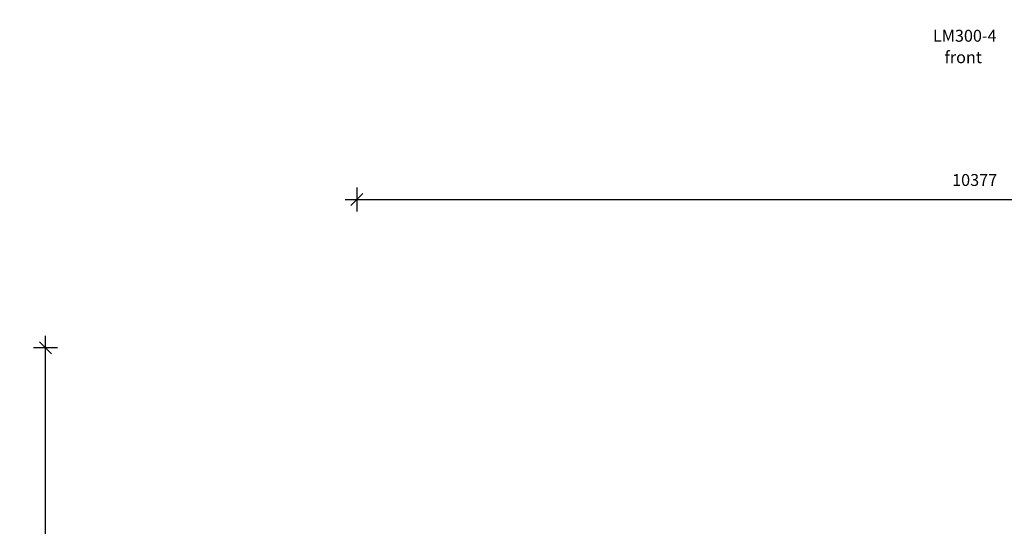
# Model space of a CAD drawing. Units: millimetres. Extents: x 16144 to 62186, y 8771 to 34228.
# Drawn here: x 31080 to 39350, y 25411 to 29667 of the extents above; entities that cross this region are included whole.
import ezdxf

# ---------------------------------------------------------------- set-up
doc = ezdxf.new("R2010")
doc.units = ezdxf.units.MM
doc.header["$PDSIZE"] = -1
doc.layers.get('0').update_dxf_attribs({"color": 1})
for name, color, linetype in [('TIPTAP_A1', 4, 'Continuous'), ('TIPTAP_A2', 4, 'Continuous'), ('TIPTAP_DIM', 9, 'Continuous')]:
    doc.layers.add(name, color=color, linetype=linetype)
doc.styles.get("Standard").update_dxf_attribs({"font": 'arial.ttf'})
doc.styles.add('style1', font='arial.ttf', dxfattribs={"height": 100})
doc.dimstyles.new('0000000028386F98', dxfattribs={"dimscale": 100, "dimtxt": 1, "dimasz": 1, "dimexe": 1, "dimexo": 1, "dimgap": 1, "dimtad": 1, "dimdec": 0, "dimtxsty": 'Standard', "dimblk": 'OBLIQUE', "dimcen": 2.5, "dimdle": 1, "dimadec": 0, "dimazin": 0, "dimtfac": 1, "dimtdec": 0, "dimtmove": 0, "dimatfit": 3, "dimldrblk": 'OBLIQUE', "dimfxl": 0, "dimarcsym": 0})

# ---------------------------------------------------------------- blocks, each defined once
blk = doc.blocks.new('LM300-4_front')
at = {"layer": 'TIPTAP_A1', "insert": (-653.8, -208.7), "char_height": 100, "attachment_point": 1, "style": 'style1'}
blk.add_mtext_dynamic_manual_height_columns('LM300-4', width=512.804, gutter_width=500, heights=[0], dxfattribs=at)
at = {"layer": 'TIPTAP_A2', "insert": (-590.3, -389), "char_height": 100, "attachment_point": 1, "style": 'style1'}
blk.add_mtext_dynamic_manual_height_columns('{\\W1.11947; }front', width=364.118, gutter_width=500, heights=[0], dxfattribs=at)
blk = doc.blocks.new('_Oblique')
at = {"color": 0, "linetype": 'ByBlock', "lineweight": -2}
blk.add_line((-0.5, -0.5), (0.5, 0.5), dxfattribs=at)
blk = doc.blocks.new('*D8')
at = {"layer": 'Defpoints', "color": 0}
for p in [(33912.3, 29965.8), (44289.2, 29790.2), (44289.2, 28155.8)]:
    blk.add_point(p, dxfattribs=at)
at = {"layer": 'TIPTAP_DIM', "color": 0, "linetype": 'ByBlock', "lineweight": -2}
for p, q in [((33912.3, 28255.8), (33912.3, 28055.8)), ((44289.2, 28255.8), (44289.2, 28055.8)), ((33812.3, 28155.8), (44389.2, 28155.8))]:
    blk.add_line(p, q, dxfattribs=at)
at = {"layer": 'TIPTAP_DIM', "color": 0, "lineweight": -2, "xscale": 100, "yscale": 100, "zscale": 100, "rotation": 180}
blk.add_blockref('_Oblique', (33912.3, 28155.8), dxfattribs=at)
at = {"layer": 'TIPTAP_DIM', "color": 0, "lineweight": -2, "xscale": 100, "yscale": 100, "zscale": 100}
blk.add_blockref('_Oblique', (44289.2, 28155.8), dxfattribs=at)
at = {"layer": 'TIPTAP_DIM', "color": 0, "insert": (39100.7, 28306.9), "char_height": 100, "attachment_point": 5}
blk.add_mtext('10377', dxfattribs=at)
blk = doc.blocks.new('*D11')
at = {"layer": 'Defpoints', "color": 0}
for p in [(31296.5, 26910.7), (41504.3, 26910.7), (42354.3, 9822.9)]:
    blk.add_point(p, dxfattribs=at)
at = {"layer": 'TIPTAP_DIM', "color": 0, "linetype": 'ByBlock', "lineweight": -2}
for p, q in [((31296.5, 9722.9), (31296.5, 27010.7)), ((31396.5, 26910.7), (31196.5, 26910.7)), ((31396.5, 9822.9), (31196.5, 9822.9))]:
    blk.add_line(p, q, dxfattribs=at)
at = {"layer": 'TIPTAP_DIM', "color": 0, "lineweight": -2, "xscale": 100, "yscale": 100, "zscale": 100}
for p, rotation in [((31296.5, 26910.7), 90), ((31296.5, 9822.9), 270)]:
    blk.add_blockref('_Oblique', p, dxfattribs=dict(at, rotation=rotation))
at = {"layer": 'TIPTAP_DIM', "color": 0, "insert": (31145.4, 18366.8), "char_height": 100, "attachment_point": 5, "rotation": 90}
blk.add_mtext('17088', dxfattribs=at)

msp = doc.modelspace()

# ---------------------------------------------------------------- block references
at = {"layer": 'TIPTAP_DIM'}
msp.add_blockref('LM300-4_front', (39403.7, 29790.2), dxfattribs=at)

# ---------------------------------------------------------------- dimensions: what is measured, and where the dimension line sits
dim = msp.add_linear_dim(base=(44289.2, 28155.8), p1=(33912.3, 29965.8), p2=(44289.2, 29790.2), dimstyle='0000000028386F98', dxfattribs=at)
dim.commit()
dim.dimension.update_dxf_attribs({"geometry": '*D8', "text_midpoint": (39100.7, 28306.9)})
dim = msp.add_linear_dim(base=(31296.5, 26910.7), p1=(42354.3, 9822.9), p2=(41504.3, 26910.7), angle=90, dimstyle='0000000028386F98', dxfattribs=at)
dim.commit()
dim.dimension.update_dxf_attribs({"geometry": '*D11', "text_midpoint": (31145.4, 18366.8)})

doc.saveas('drawing.dxf')
